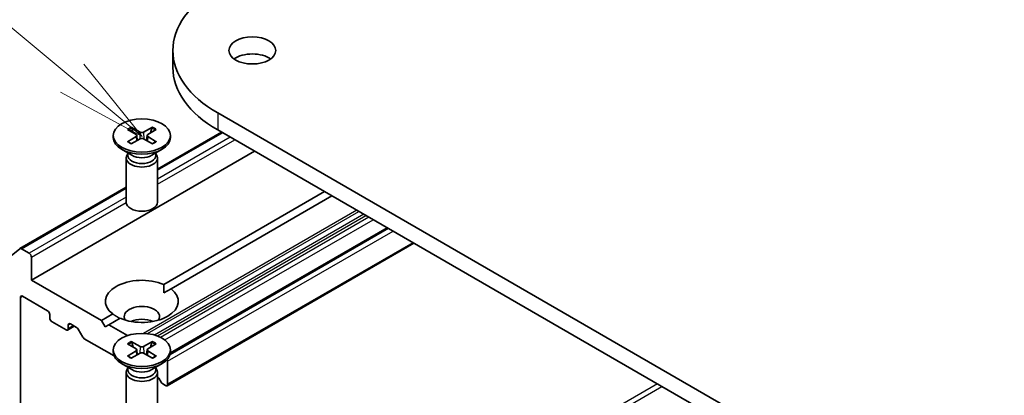
# Model space of a CAD drawing. Units: millimetres. Extents: x 0 to 7750, y 0 to 1546.
# Drawn here: x 706 to 774, y 296 to 321 of the extents above; entities that cross this region are included whole.
import ezdxf

# ---------------------------------------------------------------- set-up
doc = ezdxf.new("R2010")
doc.units = ezdxf.units.MM
doc.layers.add('Symbol (TK)', color=100, linetype='Continuous', lineweight=18, true_color=0x00ff3f)
doc.layers.add('Visible (ISO)', color=7, linetype='Continuous', lineweight=35)
doc.layers.add('Visible Narrow (ISO)', color=7, linetype='Continuous', lineweight=25)
doc.styles.add('Note Text (TK2)', font='MS PGothic.ttf')

# ---------------------------------------------------------------- blocks, each defined once
blk = doc.blocks.new('バルーン14')
at = {"layer": 'Symbol (TK)', "color": 100, "true_color": 0x00ff40}
for p, q in [((298.342, 134.905), (293.424, 139.002)), ((300.262, 133.305), (298.662, 135.289)), ((298.342, 134.905), (300.262, 133.305)), ((298.022, 134.521), (300.262, 133.305))]:
    blk.add_line(p, q, dxfattribs=at)
at = {"layer": 'Symbol (TK)'}
blk.add_circle((291.12, 140.921), 3, dxfattribs=at)
at = {"layer": 'Symbol (TK)', "color": 7, "insert": (291.12, 140.916), "char_height": 2, "attachment_point": 5, "style": 'Note Text (TK2)'}
blk.add_mtext('8', dxfattribs=at)
blk = doc.blocks.new('バルーン15')
at = {"layer": 'Symbol (TK)', "color": 100, "true_color": 0x00ff40}
for p, q in [((297.414, 123.728), (289.055, 130.453)), ((299.361, 122.161), (297.727, 124.118)), ((297.414, 123.728), (299.361, 122.161)), ((297.1, 123.339), (299.361, 122.161))]:
    blk.add_line(p, q, dxfattribs=at)
at = {"layer": 'Symbol (TK)'}
blk.add_circle((286.722, 132.33), 3, dxfattribs=at)
at = {"layer": 'Symbol (TK)', "color": 7, "insert": (286.722, 132.324), "char_height": 2, "attachment_point": 5, "style": 'Note Text (TK2)'}
blk.add_mtext('3', dxfattribs=at)

msp = doc.modelspace()

# ---------------------------------------------------------------- linework, layer by layer
at = {"layer": 'Visible (ISO)'}
for p, q in [((716.5088, 319.1662), (716.5088, 317.9998)), ((780.1933, 279.8869), (719.5841, 314.8796)), ((712.4176, 313.3322), (712.4176, 313.1883)), ((713.3996, 313.753), (713.9844, 313.3959)), ((713.6529, 313.8993), (714.2715, 313.5616)), ((713.7895, 313.5149), (713.6977, 313.8394)), ((714.028, 313.3379), (714.0653, 312.9901)), ((715.1109, 313.8993), (714.4922, 313.5616)), ((714.7357, 313.3379), (714.6984, 312.9901)), ((715.3641, 313.753), (714.7793, 313.3959)), ((715.066, 313.8394), (714.9742, 313.5149)), ((715.4533, 311.0272), (719.8449, 313.5627)), ((716.3461, 313.3322), (716.3461, 313.1883)), ((719.5841, 313.7132), (780.1933, 278.7205)), ((713.3996, 312.9113), (713.9844, 313.2685)), ((713.6529, 312.7651), (714.2715, 313.1027)), ((715.1109, 312.7651), (714.4922, 313.1027)), ((715.3641, 312.9113), (714.7793, 313.2685)), ((706.8057, 303.4195), (722.1095, 312.2552)), ((713.7017, 311.9772), (712.9929, 312.3864)), ((713.42, 312.067), (713.3796, 312.0054)), ((713.42, 312.1398), (713.42, 311.9655)), ((715.062, 311.9772), (715.7708, 312.3864)), ((715.3437, 312.1398), (715.3437, 311.9655)), ((715.3437, 312.067), (715.3841, 312.0054)), ((713.3104, 311.7867), (713.3104, 308.7559)), ((715.4533, 311.7867), (715.4533, 308.7559)), ((706.0119, 305.5762), (713.3104, 309.79)), ((715.879, 303.1174), (726.9078, 309.4849)), ((727.4128, 309.1933), (716.384, 302.8258)), ((731.2009, 307.0063), (716.3431, 298.4281)), ((716.1052, 296.1771), (733.0314, 305.9494)), ((704.8205, 304.6143), (706.0027, 305.5698)), ((706.6542, 305.2566), (706.1191, 305.5656)), ((706.8057, 303.4195), (706.8057, 304.9942)), ((711.6039, 300.6493), (706.8057, 303.4195)), ((715.8971, 302.5447), (716.384, 302.8258)), ((706.0481, 287.1052), (706.0481, 302.2239)), ((706.1996, 302.3114), (707.9169, 301.32)), ((708.0684, 301.0575), (708.0684, 300.8242)), ((708.2199, 300.5618), (709.1796, 300.0077)), ((711.6039, 300.6493), (712.3797, 301.0971)), ((711.8565, 300.2119), (711.6039, 300.6493)), ((712.8848, 300.8055), (712.109, 300.3577)), ((709.2867, 299.9971), (709.7474, 300.2631)), ((709.3311, 300.0952), (709.3311, 300.3285)), ((709.4826, 300.416), (709.8997, 300.1752)), ((710.3221, 299.516), (710.0068, 300.0621)), ((712.109, 300.3577), (711.8565, 300.2119)), ((713.3944, 299.6156), (712.109, 300.3577)), ((710.4293, 299.4029), (712.4735, 298.2226)), ((713.6529, 299.2023), (714.2715, 298.8647)), ((713.7895, 298.8179), (713.6977, 299.1425)), ((715.1109, 299.2023), (714.4922, 298.8647)), ((715.066, 299.1425), (714.9742, 298.8179)), ((712.4176, 298.6352), (712.4176, 298.4914)), ((713.3996, 299.0561), (713.9844, 298.6989)), ((713.3996, 298.2143), (713.9844, 298.5715)), ((714.028, 298.641), (714.0653, 298.2932)), ((714.7357, 298.641), (714.6984, 298.2932)), ((715.3641, 299.0561), (714.7793, 298.6989)), ((715.3641, 298.2143), (714.7793, 298.5715)), ((716.3461, 298.6352), (716.3461, 298.4914)), ((713.6529, 298.0681), (714.2715, 298.4057)), ((715.1109, 298.0681), (714.4922, 298.4057)), ((716.1496, 296.2752), (716.1496, 297.8498)), ((713.7017, 297.2802), (712.9929, 297.6895)), ((713.3104, 297.0897), (713.3104, 294.059)), ((713.42, 297.37), (713.3796, 297.3084)), ((713.42, 297.4429), (713.42, 297.2686)), ((715.062, 297.2802), (715.7708, 297.6895)), ((715.3437, 297.4429), (715.3437, 297.2686)), ((715.3437, 297.37), (715.3841, 297.3084)), ((715.4533, 297.0897), (715.4533, 294.059)), ((715.7012, 296.4104), (715.5374, 296.694)), ((715.8083, 296.2973), (715.9981, 296.1877))]:
    msp.add_line(p, q, dxfattribs=at)
for centre, major_axis, start_param, end_param in [((727.0088, 319.1662), (-10.5, 0), 5.4977871, 7.0685835), ((721.958, 317.9998), (-1.6071, 0), 3.8212665, 5.6035115), ((727.0088, 317.9998), (-10.5, 0), 0, 0.7853982), ((713.8677, 313.3322), (0.1606, 0), 5.5259224, 7.0404483), ((714.3819, 313.629), (0.1606, 0), 3.955126, 5.4696519), ((714.8961, 313.3322), (-0.1606, 0), 5.5259224, 7.0404483), ((714.3819, 313.1883), (1.9643, 0), 3.1415927, 6.2831853), ((714.3819, 313.0353), (-0.1606, 0), 3.955126, 5.4696519), ((714.3819, 311.7867), (1.0714, 0), 2.7802255, 6.6445524), ((714.3819, 311.9655), (0.9619, 0), 3.1415927, 6.2831853), ((714.3819, 312.3699), (-0.9619, 0), 0.7853982, 2.3561945), ((714.3819, 308.7559), (1.0714, 0), 3.1415927, 6.2831853), ((706.1191, 305.3906), (-0.1071, 0.1856), 5.4977871, 6.3738452), ((706.6542, 305.0817), (0.1071, -0.1856), 0.7853982, 2.3561945), ((714.3819, 301.9615), (-2.5, 0), 4.0703384, 6.9252359), ((714.3819, 301.9615), (2.5, 0), 4.0703384, 6.9252359), ((706.1996, 302.1365), (-0.1071, 0.1856), 5.4977871, 7.0685835), ((707.9169, 301.145), (-0.1071, 0.1856), 3.9269908, 5.4977871), ((714.3819, 300.9117), (1.2143, 0), 5.9439605, 9.7640027), ((708.2199, 300.7367), (-0.1071, 0.1856), 0.7853982, 2.3561945), ((714.3819, 300.0369), (-1.2143, 0), 4.0406381, 5.3841399), ((709.1796, 300.1827), (0.1071, -0.1856), 5.4977871, 7.0685835), ((709.4826, 300.241), (-0.1071, 0.1856), 5.4977871, 7.0685835), ((709.8997, 300.0002), (-0.1071, 0.1856), 4.712389, 5.4977871), ((710.4293, 299.5778), (-0.1071, 0.1856), 1.5707963, 2.3561945), ((714.3819, 298.4914), (1.9643, 0), 3.1415927, 6.2831853), ((713.8677, 298.6352), (0.1606, 0), 5.5259224, 7.0404483), ((714.3819, 298.9321), (0.1606, 0), 3.955126, 5.4696519), ((714.3819, 298.3383), (-0.1606, 0), 3.955126, 5.4696519), ((714.8961, 298.6352), (-0.1606, 0), 5.5259224, 7.0404483), ((715.9981, 297.9373), (0.1071, -0.1856), 0.7853982, 1.3945647), ((714.3819, 297.0897), (1.0714, 0), 2.7802255, 6.6445524), ((714.3819, 297.2686), (0.9619, 0), 3.1415927, 6.2831853), ((714.3819, 297.6729), (-0.9619, 0), 0.7853982, 2.3561945), ((715.4303, 296.6322), (-0.1071, 0.1856), 4.712389, 5.3452482), ((715.8083, 296.4722), (-0.1071, 0.1856), 1.5707963, 2.3561945), ((715.9981, 296.3627), (0.1071, -0.1856), 5.4977871, 7.0685835)]:
    msp.add_ellipse(centre, major_axis=major_axis, ratio=0.5773503, start_param=start_param, end_param=end_param, dxfattribs=at)
for centre, major_axis in [((721.958, 319.1662), (-1.6071, 0)), ((714.3819, 313.3322), (1.9643, 0)), ((714.3819, 298.6352), (-1.9643, 0))]:
    msp.add_ellipse(centre, major_axis=major_axis, ratio=0.5773503, dxfattribs=at)
for points, knots in [([(713.6529, 313.8993), (713.6595, 313.8957), (713.6671, 313.8896), (713.6788, 313.8772), (713.6849, 313.8686), (713.6925, 313.8543), (713.6956, 313.8465), (713.6977, 313.8394)], [0.015165368, 0.015165368, 0.015165368, 0.015165368, 0.018975309, 0.018975309, 0.022733454, 0.022733454, 0.025767724, 0.025767724, 0.025767724, 0.025767724]), ([(715.066, 313.8394), (715.0681, 313.8465), (715.0712, 313.8543), (715.0788, 313.8686), (715.0849, 313.8772), (715.0966, 313.8896), (715.1043, 313.8957), (715.1109, 313.8993)], [0.034618354, 0.034618354, 0.034618354, 0.034618354, 0.037652624, 0.037652624, 0.04141077, 0.04141077, 0.045220711, 0.045220711, 0.045220711, 0.045220711]), ([(713.3996, 312.9113), (713.4058, 312.9151), (713.4133, 312.9178), (713.4252, 312.9189), (713.4317, 312.9176), (713.4375, 312.9142), (713.4386, 312.9135), (713.4396, 312.9126)], [0.0151653677, 0.0151653677, 0.0151653677, 0.0151653677, 0.0189753085, 0.0189753085, 0.0227334537, 0.0227334537, 0.0235838506, 0.0235838506, 0.0235838506, 0.0235838506]), ([(713.673, 312.776), (713.6587, 312.7823), (713.6446, 312.7887), (713.6127, 312.8041), (713.5951, 312.8131), (713.5609, 312.8317), (713.5443, 312.8412), (713.5124, 312.8608), (713.497, 312.8709), (713.4674, 312.8915), (713.4532, 312.902), (713.4396, 312.9127)], [3.00357771, 3.00357771, 3.00357771, 3.00357771, 3.05007363, 3.05007363, 3.11129068, 3.11129068, 3.17250772, 3.17250772, 3.23372476, 3.23372476, 3.2949418, 3.2949418, 3.2949418, 3.2949418]), ([(715.3241, 312.9127), (715.3105, 312.902), (715.2963, 312.8915), (715.2667, 312.8709), (715.2513, 312.8608), (715.2194, 312.8412), (715.2028, 312.8317), (715.1687, 312.8131), (715.151, 312.8041), (715.1191, 312.7887), (715.1051, 312.7823), (715.0907, 312.776)], [1.41744718, 1.41744718, 1.41744718, 1.41744718, 1.47866422, 1.47866422, 1.53988126, 1.53988126, 1.6010983, 1.6010983, 1.66231535, 1.66231535, 1.70881127, 1.70881127, 1.70881127, 1.70881127]), ([(715.3241, 312.9126), (715.3252, 312.9135), (715.3262, 312.9142), (715.332, 312.9176), (715.3385, 312.9189), (715.3504, 312.9178), (715.3579, 312.9151), (715.3641, 312.9113)], [0.0368022275, 0.0368022275, 0.0368022275, 0.0368022275, 0.0376526245, 0.0376526245, 0.0414107697, 0.0414107697, 0.0452207105, 0.0452207105, 0.0452207105, 0.0452207105]), ([(713.6529, 299.2023), (713.6595, 299.1987), (713.6671, 299.1927), (713.6788, 299.1802), (713.6849, 299.1716), (713.6925, 299.1573), (713.6956, 299.1496), (713.6977, 299.1425)], [0.015165368, 0.015165368, 0.015165368, 0.015165368, 0.018975309, 0.018975309, 0.022733454, 0.022733454, 0.025767724, 0.025767724, 0.025767724, 0.025767724]), ([(715.066, 299.1425), (715.0681, 299.1496), (715.0712, 299.1573), (715.0788, 299.1716), (715.0849, 299.1802), (715.0966, 299.1927), (715.1043, 299.1987), (715.1109, 299.2023)], [0.034618354, 0.034618354, 0.034618354, 0.034618354, 0.037652624, 0.037652624, 0.04141077, 0.04141077, 0.045220711, 0.045220711, 0.045220711, 0.045220711]), ([(713.3996, 298.2143), (713.4058, 298.2181), (713.4133, 298.2208), (713.4252, 298.222), (713.4317, 298.2206), (713.4375, 298.2173), (713.4386, 298.2165), (713.4396, 298.2157)], [0.0151653677, 0.0151653677, 0.0151653677, 0.0151653677, 0.0189753085, 0.0189753085, 0.0227334537, 0.0227334537, 0.0235838506, 0.0235838506, 0.0235838506, 0.0235838506]), ([(713.673, 298.0791), (713.6587, 298.0854), (713.6446, 298.0918), (713.6127, 298.1071), (713.5951, 298.1161), (713.5609, 298.1347), (713.5443, 298.1443), (713.5124, 298.1639), (713.497, 298.174), (713.4674, 298.1945), (713.4532, 298.205), (713.4396, 298.2157)], [6.14517036, 6.14517036, 6.14517036, 6.14517036, 6.19166629, 6.19166629, 6.25288333, 6.25288333, 6.31410037, 6.31410037, 6.37531741, 6.37531741, 6.43653445, 6.43653445, 6.43653445, 6.43653445]), ([(715.3241, 298.2157), (715.3105, 298.205), (715.2963, 298.1945), (715.2667, 298.174), (715.2513, 298.1639), (715.2194, 298.1443), (715.2028, 298.1347), (715.1687, 298.1161), (715.151, 298.1071), (715.1191, 298.0918), (715.1051, 298.0854), (715.0907, 298.0791)], [4.55903983, 4.55903983, 4.55903983, 4.55903983, 4.62025688, 4.62025688, 4.68147392, 4.68147392, 4.74269096, 4.74269096, 4.803908, 4.803908, 4.85040393, 4.85040393, 4.85040393, 4.85040393]), ([(715.3241, 298.2157), (715.3252, 298.2165), (715.3262, 298.2173), (715.332, 298.2206), (715.3385, 298.222), (715.3504, 298.2208), (715.3579, 298.2181), (715.3641, 298.2143)], [0.0368022275, 0.0368022275, 0.0368022275, 0.0368022275, 0.0376526245, 0.0376526245, 0.0414107697, 0.0414107697, 0.0452207105, 0.0452207105, 0.0452207105, 0.0452207105])]:
    msp.add_open_spline(points, degree=3, knots=knots, dxfattribs=at)
for points in [[(715.879, 303.1174), (715.8971, 302.8154), (715.8971, 302.5447)], [(712.8666, 300.7951), (712.6322, 300.9304), (712.3797, 301.0971)]]:
    msp.add_open_spline(points, degree=2, dxfattribs=at)
at = {"layer": 'Visible Narrow (ISO)'}
for p, q in [((719.5841, 314.8796), (719.5841, 313.7132)), ((714.2715, 313.5616), (714.2379, 313.0843)), ((714.4922, 313.5616), (714.5258, 313.0843)), ((715.4533, 310.9547), (719.9077, 313.5264)), ((713.9844, 313.2685), (714.0075, 312.9586)), ((714.7793, 313.2685), (714.7562, 312.9586)), ((720.4428, 313.2175), (715.4533, 310.3368)), ((715.4533, 309.9869), (720.7458, 313.0425)), ((706.1191, 305.5656), (713.3104, 309.7175)), ((713.3104, 309.0996), (706.6542, 305.2566)), ((706.8057, 304.9942), (713.3105, 308.7497)), ((729.1178, 308.2089), (714.4966, 299.7674)), ((714.7652, 299.7475), (729.2694, 308.1215)), ((729.5969, 307.9323), (715.2539, 299.6514)), ((715.4472, 299.588), (729.7484, 307.8449)), ((729.9382, 307.7353), (715.6643, 299.4942)), ((715.9566, 299.3131), (730.2413, 307.5603)), ((716.1496, 297.8498), (731.605, 306.773)), ((731.3019, 306.948), (716.3169, 298.2963)), ((716.3305, 298.3483), (731.2637, 306.97)), ((732.9687, 305.9857), (716.1496, 296.2752)), ((706.0481, 302.2239), (706.1996, 302.3114)), ((709.3311, 300.3285), (709.4826, 300.416)), ((709.6847, 300.2993), (709.3311, 300.0952)), ((713.9844, 298.5715), (714.0075, 298.2617)), ((714.2715, 298.8647), (714.2379, 298.3874)), ((714.4922, 298.8647), (714.5258, 298.3874)), ((714.7793, 298.5715), (714.7562, 298.2617)), ((749.7372, 296.3043), (728.4352, 284.0056)), ((728.7383, 283.8307), (750.0402, 296.1294))]:
    msp.add_line(p, q, dxfattribs=at)
for centre, major_axis, start_param, end_param in [((714.3819, 313.3322), (-1.2232, 0), 5.3508571, 5.6447172), ((714.3819, 313.2995), (1.1587, 0), 2.2024679, 2.4790111), ((714.3819, 313.2995), (1.1587, 0), 0.6625816, 0.9391247), ((714.3819, 313.3322), (-1.2232, 0), 3.7800608, 4.0739208), ((714.3819, 313.3322), (1.2232, 0), 3.7800608, 4.0739208), ((714.3819, 313.3322), (1.2232, 0), 5.3508571, 5.6447172), ((714.3819, 298.6352), (-1.2232, 0), 5.3508571, 5.6447172), ((714.3819, 298.6026), (1.1587, 0), 2.2024679, 2.4790111), ((714.3819, 298.6026), (1.1587, 0), 0.6625816, 0.9391247), ((714.3819, 298.6352), (-1.2232, 0), 3.7800608, 4.0739208), ((714.3819, 298.6352), (1.2232, 0), 3.7800608, 4.0739208), ((714.3819, 298.6352), (1.2232, 0), 5.3508571, 5.6447172)]:
    msp.add_ellipse(centre, major_axis=major_axis, ratio=0.5773503, start_param=start_param, end_param=end_param, dxfattribs=at)

# ---------------------------------------------------------------- block references
at = {"layer": 'Symbol (TK)', "xscale": 2.5, "yscale": 2.5, "zscale": 2.5}
for name in ['バルーン14', 'バルーン15']:
    msp.add_blockref(name, (-36.25, -20), dxfattribs=at)

doc.saveas('drawing.dxf')
